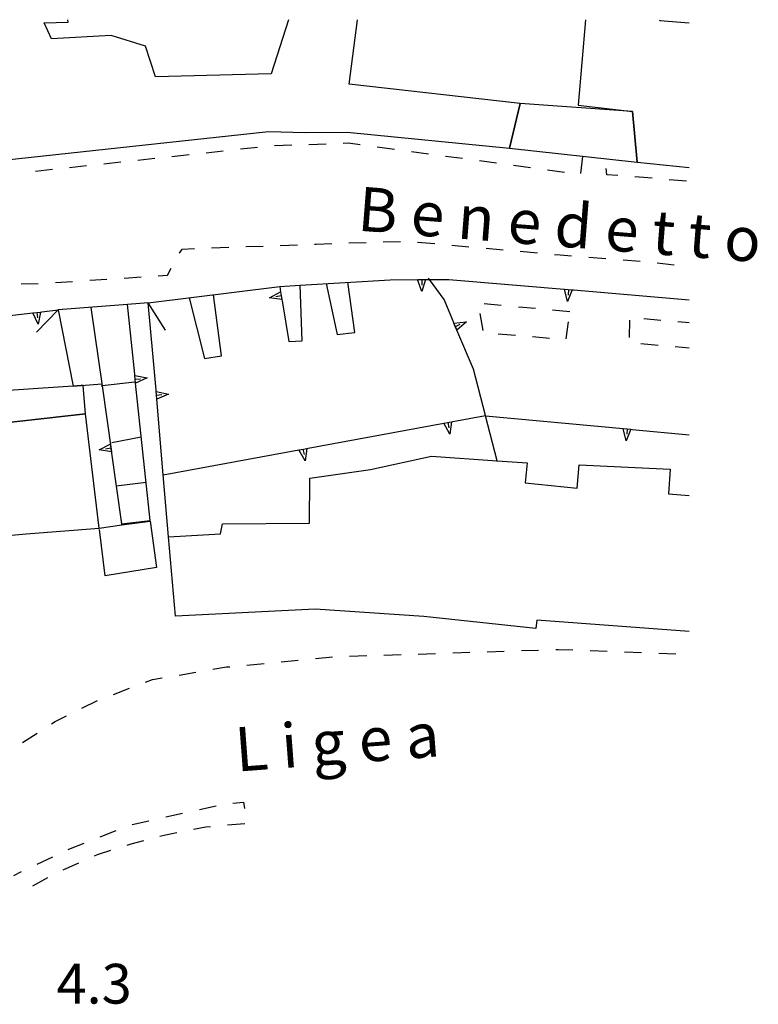
# Model space of a CAD drawing. Units: metres. Extents: x 477330 to 478497, y 4501433 to 4503099.
# Drawn here: x 478437 to 478497, y 4503012 to 4503092 of the extents above; entities that cross this region are included whole.
import ezdxf

# ---------------------------------------------------------------- set-up
doc = ezdxf.new("R2010")
doc.units = ezdxf.units.M
doc.header["$MEASUREMENT"] = 0
for name, color, linetype in [("'03 marciapiede - spartitraffico", 254, 'Continuous'), ('BRIGLIE', 254, 'Continuous'), ('EDIFICIO', 250, 'Continuous'), ('marciapiede - spartitraffico', 254, 'Continuous'), ('muro di sostegno', 254, 'Continuous'), ('muro di sostegno v', 254, 'Continuous'), ('ponte - cavalcavia', 254, 'Continuous'), ('punto quotato a terra', 254, 'Continuous'), ('TOPO01', 250, 'Continuous'), ('vasca - pozzo - serbatoio', 254, 'Continuous')]:
    doc.layers.add(name, color=color, linetype=linetype)
doc.styles.add('SIMPLEX', font='SIMPLEX')

msp = doc.modelspace()

# ---------------------------------------------------------------- linework, layer by layer
at = {"layer": "'03 marciapiede - spartitraffico", "linetype": 'Continuous'}
for p, q in [((478463.704, 4503074.204), (478465.111, 4503074.243)), ((478466.509, 4503074.289), (478467.907, 4503074.336)), ((478469.306, 4503074.274), (478470.696, 4503074.149)), ((478449.915, 4503073.366), (478450.111, 4503073.709)), ((478450.111, 4503073.709), (478451.118, 4503073.749)), ((478452.517, 4503073.796), (478453.915, 4503073.851)), ((478455.314, 4503073.906), (478456.712, 4503073.953)), ((478458.111, 4503074.007), (478459.509, 4503074.062)), ((478460.907, 4503074.109), (478461.025, 4503074.117)), ((478461.025, 4503074.117), (478462.306, 4503074.156)), ((478472.087, 4503074.024), (478473.486, 4503073.899)), ((478474.876, 4503073.774), (478476.275, 4503073.649)), ((478477.665, 4503073.525), (478479.064, 4503073.4)), ((478480.454, 4503073.275), (478480.931, 4503073.236)), ((478480.931, 4503073.236), (478481.852, 4503073.165)), ((478483.25, 4503073.056), (478484.642, 4503072.947)), ((478486.04, 4503072.837), (478487.438, 4503072.728)), ((478448.915, 4503071.569), (478449.236, 4503072.148)), ((478488.828, 4503072.595), (478490.22, 4503072.432)), ((478439.79, 4503070.991), (478441.189, 4503071.077)), ((478442.587, 4503071.162), (478443.986, 4503071.256)), ((478445.384, 4503071.342), (478446.775, 4503071.436)), ((478448.173, 4503071.522), (478448.915, 4503071.569)), ((478436.993, 4503070.888), (478438.376, 4503070.897)), ((478438.376, 4503070.897), (478438.392, 4503070.897)), ((478463.767, 4503040.539), (478465.165, 4503040.586)), ((478466.564, 4503040.633), (478467.962, 4503040.68)), ((478469.361, 4503040.719), (478470.767, 4503040.766)), ((478472.165, 4503040.814), (478473.564, 4503040.861)), ((478474.962, 4503040.908), (478476.361, 4503040.955)), ((478477.759, 4503041.001), (478479.157, 4503041.04)), ((478480.556, 4503041.087), (478480.743, 4503041.095)), ((478480.743, 4503041.095), (478481.954, 4503041.048)), ((478483.353, 4503040.994), (478484.759, 4503040.939)), ((478486.157, 4503040.892), (478487.556, 4503040.838)), ((478488.954, 4503040.784), (478490.353, 4503040.729)), ((478455.401, 4503039.82), (478456.791, 4503039.953)), ((478458.189, 4503040.085), (478459.579, 4503040.219)), ((478460.979, 4503040.352), (478462.368, 4503040.485)), ((478449.862, 4503039.007), (478451.244, 4503039.242)), ((478452.627, 4503039.476), (478453.72, 4503039.663)), ((478453.72, 4503039.663), (478454.01, 4503039.687)), ((478447.135, 4503038.42), (478447.705, 4503038.64)), ((478447.705, 4503038.64), (478448.487, 4503038.773)), ((478444.518, 4503037.428), (478445.822, 4503037.929)), ((478441.955, 4503036.303), (478443.213, 4503036.928)), ((478439.463, 4503035.03), (478439.783, 4503035.233)), ((478439.783, 4503035.233), (478440.697, 4503035.686)), ((478437.112, 4503033.514), (478438.291, 4503034.272)), ((478454.26, 4503028.578), (478455.127, 4503028.648)), ((478455.127, 4503028.648), (478455.205, 4503028.124)), ((478448.783, 4503027.445), (478450.151, 4503027.749)), ((478451.518, 4503028.046), (478452.885, 4503028.343)), ((478446.049, 4503026.834), (478447.416, 4503027.14)), ((478455.221, 4503026.898), (478453.822, 4503026.773)), ((478443.432, 4503025.834), (478444.737, 4503026.351)), ((478449.674, 4503026.148), (478448.752, 4503025.968)), ((478452.057, 4503026.617), (478451.049, 4503026.421)), ((478452.432, 4503026.648), (478452.057, 4503026.617)), ((478441.033, 4503024.881), (478442.135, 4503025.319)), ((478446.955, 4503025.492), (478445.932, 4503025.218)), ((478448.752, 4503025.968), (478448.307, 4503025.851)), ((478440.838, 4503024.787), (478441.033, 4503024.881)), ((478444.268, 4503024.702), (478443.182, 4503024.366)), ((478445.932, 4503025.218), (478445.604, 4503025.116)), ((478438.307, 4503023.592), (478439.572, 4503024.186)), ((478443.182, 4503024.366), (478442.94, 4503024.256)), ((478436.401, 4503022.686), (478437.041, 4503022.991)), ((478441.666, 4503023.678), (478440.393, 4503023.108)), ((478439.143, 4503022.475), (478437.916, 4503021.795))]:
    msp.add_line(p, q, dxfattribs=at)
at = {"layer": 'BRIGLIE', "linetype": 'Continuous'}
for p, q in [((478446.775, 4503058.397), (478444.376, 4503057.912)), ((478447.181, 4503054.679), (478444.751, 4503054.397))]:
    msp.add_line(p, q, dxfattribs=at)
at = {"layer": 'BRIGLIE', "linetype": 'Continuous', "flags": 128}
msp.add_lwpolyline([(478446.251, 4503062.866), (478443.59, 4503062.553), (478443.525, 4503062.545)], dxfattribs=at)
at = {"layer": 'EDIFICIO', "linetype": 'Continuous', "flags": 128}
for points in [[(478421.126, 4503089.145), (478422.47, 4503079.543), (478457.15, 4503083.288), (478460.134, 4503083.195), (478463.555, 4503083.235), (478476.781, 4503081.914), (478477.649, 4503085.572), (478463.719, 4503087.148), (478464.397, 4503092.39)], [(478458.77, 4503092.39), (478457.361, 4503087.984), (478447.946, 4503087.733), (478447.142, 4503090.233), (478444.345, 4503091.116), (478439.462, 4503090.842), (478438.884, 4503092.138), (478440.829, 4503092.186), (478440.805, 4503092.389)], [(478482.97, 4503092.392), (478482.375, 4503085.431), (478486.82, 4503084.9), (478487.195, 4503080.775), (478491.422, 4503080.36)], [(478491.422, 4503092.12), (478489.031, 4503092.298), (478489.059, 4503092.392)], [(478434.955, 4503050.302), (478437.407, 4503050.498), (478443.368, 4503050.983), (478442.236, 4503060.28), (478426.806, 4503058.56)], [(478449.571, 4503043.796), (478449.009, 4503050.265), (478453.251, 4503050.523), (478453.4, 4503051.32), (478460.486, 4503051.39), (478460.525, 4503055.032), (478465.462, 4503055.758), (478470.431, 4503056.844), (478475.797, 4503056.462), (478478.22, 4503056.29), (478478.079, 4503054.665), (478482.306, 4503054.236), (478482.462, 4503056.119), (478489.876, 4503055.784), (478489.743, 4503053.776), (478491.423, 4503053.643)], [(478491.423, 4503042.562), (478479.017, 4503043.486), (478478.923, 4503042.79), (478469.814, 4503043.774), (478460.946, 4503044.36), (478449.571, 4503043.796)]]:
    msp.add_lwpolyline(points, dxfattribs=at)
for points in [[(478477.649, 4503085.572), (478476.781, 4503081.914), (478487.195, 4503080.775), (478486.82, 4503084.9)], [(478442.236, 4503060.28), (478442.04, 4503062.592), (478441.883, 4503062.581), (478441.241, 4503062.539), (478420.517, 4503061.153), (478420.962, 4503057.918), (478421.4, 4503057.966), (478421.729, 4503058.003), (478422.032, 4503058.036)]]:
    msp.add_lwpolyline(points, close=True, dxfattribs=at)
at = {"layer": 'marciapiede - spartitraffico'}
for p, q in [((478461.845, 4503082.265), (478460.446, 4503082.21)), ((478463.65, 4503082.336), (478463.243, 4503082.32)), ((478464.634, 4503082.204), (478463.65, 4503082.336)), ((478453.47, 4503081.679), (478452.079, 4503081.531)), ((478456.251, 4503081.984), (478454.861, 4503081.835)), ((478459.048, 4503082.163), (478457.65, 4503082.109)), ((478467.407, 4503081.829), (478466.016, 4503082.016)), ((478470.18, 4503081.446), (478468.798, 4503081.641)), ((478445.118, 4503080.78), (478443.728, 4503080.631)), ((478447.9, 4503081.084), (478446.509, 4503080.928)), ((478450.681, 4503081.382), (478449.29, 4503081.233)), ((478472.953, 4503081.071), (478471.571, 4503081.258)), ((478475.727, 4503080.696), (478474.344, 4503080.883)), ((478482.75, 4503081.259), (478482.578, 4503079.869)), ((478439.548, 4503080.178), (478438.157, 4503080.03)), ((478442.329, 4503080.483), (478440.939, 4503080.327)), ((478478.501, 4503080.322), (478477.117, 4503080.509)), ((478481.281, 4503079.939), (478479.891, 4503080.126)), ((478484.735, 4503079.767), (478484.68, 4503080.275)), ((478485.617, 4503079.697), (478484.735, 4503079.767)), ((478488.414, 4503079.47), (478487.016, 4503079.58)), ((478491.203, 4503079.245), (478489.805, 4503079.354)), ((478476.118, 4503069.119), (478474.728, 4503069.25)), ((478478.907, 4503068.853), (478477.517, 4503068.986)), ((478481.696, 4503068.595), (478480.306, 4503068.728)), ((478474.361, 4503068.446), (478474.626, 4503067.071)), ((478486.564, 4503067.908), (478486.532, 4503066.501)), ((478489.118, 4503067.901), (478487.728, 4503068.034)), ((478481.415, 4503066.4), (478481.595, 4503067.783)), ((478491.423, 4503067.689), (478490.516, 4503067.776)), ((478475.868, 4503066.79), (478477.267, 4503066.681)), ((478478.657, 4503066.572), (478480.056, 4503066.462)), ((478487.501, 4503066.001), (478488.9, 4503065.885)), ((478490.29, 4503065.768), (478491.423, 4503065.673))]:
    msp.add_line(p, q, dxfattribs=at)
at = {"layer": 'muro di sostegno'}
for p, q in [((478469.642, 4503070.25), (478469.306, 4503071.219)), ((478469.634, 4503071.219), (478469.642, 4503070.774)), ((478447.345, 4503069.319), (478458.064, 4503070.663)), ((478457.243, 4503069.726), (478458.141, 4503070.218)), ((478459.892, 4503066.218), (478459.743, 4503070.765)), ((478461.853, 4503070.89), (478462.751, 4503066.75)), ((478464.196, 4503066.922), (478463.626, 4503071)), ((478481.517, 4503069.439), (478481.267, 4503070.431)), ((478481.595, 4503070.4), (478481.564, 4503069.955)), ((478482.009, 4503070.376), (478491.423, 4503069.578)), ((478450.696, 4503069.734), (478451.946, 4503064.781)), ((478453.337, 4503064.999), (478452.673, 4503069.984)), ((478458.267, 4503069.484), (478458.821, 4503066.187)), ((478472.22, 4503067.782), (478471.454, 4503069.594)), ((478438.689, 4503068.592), (478440.025, 4503068.748)), ((478446.251, 4503063.522), (478445.657, 4503069.187)), ((478447.767, 4503064.905), (478447.345, 4503069.319)), ((478458.821, 4503066.187), (478459.892, 4503066.218)), ((478462.751, 4503066.75), (478464.196, 4503066.922)), ((478447.993, 4503062.225), (478447.767, 4503064.905)), ((478451.946, 4503064.781), (478453.337, 4503064.999)), ((478446.298, 4503063.1), (478446.736, 4503063.147)), ((478447.259, 4503063.209), (478446.33, 4503062.772)), ((478448.993, 4503061.898), (478448.056, 4503061.483)), ((478472.173, 4503059.649), (478474.844, 4503060.141)), ((478486.298, 4503058.087), (478486.056, 4503059.086)), ((478486.79, 4503059.018), (478491.423, 4503058.582)), ((478443.345, 4503057.342), (478444.259, 4503057.811)), ((478445.189, 4503051.311), (478447.501, 4503051.609))]:
    msp.add_line(p, q, dxfattribs=at)
at = {"layer": 'muro di sostegno', "flags": 128}
for points in [[(478458.064, 4503070.663), (478459.743, 4503070.765), (478467.079, 4503071.211)], [(478467.079, 4503071.211), (478469.936, 4503071.226), (478470.048, 4503071.227)], [(478469.314, 4503071.219), (478469.634, 4503071.219), (478469.934, 4503071.219), (478469.939, 4503071.219)], [(478469.939, 4503071.235), (478469.936, 4503071.226), (478469.934, 4503071.219), (478469.642, 4503070.25)], [(478470.048, 4503071.227), (478470.279, 4503071.228), (478471.845, 4503071.235)], [(478471.454, 4503069.594), (478470.279, 4503071.228), (478470.196, 4503071.344)], [(478471.845, 4503071.235), (478481.897, 4503070.385), (478482.009, 4503070.376)], [(478458.064, 4503070.663), (478458.141, 4503070.218), (478458.142, 4503070.21), (478458.196, 4503069.89), (478458.248, 4503069.595), (478458.267, 4503069.484)], [(478458.142, 4503070.21), (478458.194, 4503069.89), (478458.243, 4503069.595), (478458.243, 4503069.593)], [(478481.275, 4503070.431), (478481.893, 4503070.377), (478481.9, 4503070.376)], [(478481.9, 4503070.392), (478481.897, 4503070.385), (478481.893, 4503070.377), (478481.517, 4503069.439)], [(478458.259, 4503069.593), (478458.248, 4503069.595), (478458.243, 4503069.595), (478457.243, 4503069.726)], [(478458.196, 4503069.89), (478458.194, 4503069.89), (478457.759, 4503069.812)], [(478440.025, 4503068.748), (478441.241, 4503062.539), (478441.243, 4503062.53)], [(478442.681, 4503068.952), (478443.59, 4503062.553), (478444.353, 4503057.18), (478444.368, 4503057.069)], [(478426.767, 4503067.216), (478437.946, 4503068.506), (478437.954, 4503068.506), (478438.267, 4503068.542), (478438.571, 4503068.577), (478438.577, 4503068.579), (478438.689, 4503068.592)], [(478473.861, 4503063.931), (478472.512, 4503067.097), (478472.382, 4503067.402), (478472.263, 4503067.681), (478472.22, 4503067.782)], [(478472.251, 4503067.68), (478472.259, 4503067.681), (478472.263, 4503067.681), (478473.275, 4503067.782)], [(478472.501, 4503067.102), (478472.376, 4503067.399), (478472.259, 4503067.681)], [(478472.376, 4503067.399), (478472.382, 4503067.402), (478472.782, 4503067.579)], [(478473.275, 4503067.782), (478472.512, 4503067.097), (478472.509, 4503067.094)], [(478475.821, 4503056.369), (478475.797, 4503056.462), (478474.845, 4503060.134), (478474.844, 4503060.141), (478473.861, 4503063.931)], [(478447.509, 4503051.584), (478446.33, 4503062.772), (478446.329, 4503062.78), (478446.263, 4503063.41), (478446.251, 4503063.522)], [(478446.251, 4503063.412), (478446.263, 4503063.41), (478447.259, 4503063.209)], [(478446.329, 4503062.78), (478446.298, 4503063.1), (478446.267, 4503063.405)], [(478441.243, 4503062.53), (478441.883, 4503062.581), (478443.564, 4503062.717)], [(478449.009, 4503050.265), (478448.581, 4503055.305), (478448.056, 4503061.483), (478448.056, 4503061.491), (478448.028, 4503061.812), (478448.002, 4503062.114), (478448.002, 4503062.116), (478447.993, 4503062.225)], [(478447.993, 4503062.116), (478448.002, 4503062.114), (478448.993, 4503061.898)], [(478448.056, 4503061.491), (478448.028, 4503061.812), (478448.002, 4503062.114), (478448.002, 4503062.116)], [(478448.025, 4503061.811), (478448.028, 4503061.812), (478448.47, 4503061.851)], [(478474.845, 4503060.134), (478486.056, 4503059.086), (478486.383, 4503059.055), (478486.686, 4503059.027), (478486.79, 4503059.018)], [(478460.376, 4503057.476), (478471.433, 4503059.513), (478471.73, 4503059.568), (478472.062, 4503059.629), (478472.173, 4503059.649)], [(478486.064, 4503059.087), (478486.383, 4503059.06), (478486.689, 4503059.034)], [(478486.689, 4503059.034), (478486.686, 4503059.027), (478486.298, 4503058.087)], [(478486.384, 4503059.064), (478486.383, 4503059.06), (478486.383, 4503059.055), (478486.345, 4503058.619)], [(478444.306, 4503057.483), (478444.304, 4503057.483), (478443.868, 4503057.42)], [(478444.259, 4503057.803), (478444.304, 4503057.483), (478444.345, 4503057.186)], [(478448.571, 4503055.304), (478448.581, 4503055.305), (478459.636, 4503057.34), (478459.999, 4503057.407), (478460.266, 4503057.456), (478460.376, 4503057.476)], [(478444.361, 4503057.178), (478444.353, 4503057.18), (478443.345, 4503057.342)], [(478444.368, 4503057.069), (478445.189, 4503051.311), (478445.2, 4503051.236), (478445.204, 4503051.202)]]:
    msp.add_lwpolyline(points, dxfattribs=at)
at = {"layer": 'muro di sostegno v'}
for p, q in [((478438.392, 4503067.584), (478437.946, 4503068.506)), ((478471.759, 4503059.571), (478471.845, 4503059.133)), ((478459.962, 4503057.398), (478460.048, 4503056.961))]:
    msp.add_line(p, q, dxfattribs=at)
at = {"layer": 'muro di sostegno v', "flags": 128}
for points in [[(478437.954, 4503068.506), (478438.267, 4503068.542), (478438.571, 4503068.577)], [(478438.267, 4503068.545), (478438.267, 4503068.542), (478438.321, 4503068.108)], [(478438.579, 4503068.592), (478438.577, 4503068.579), (478438.392, 4503067.584)], [(478471.939, 4503058.625), (478471.433, 4503059.513), (478471.431, 4503059.516)], [(478471.439, 4503059.516), (478471.73, 4503059.568), (478472.056, 4503059.625)], [(478472.064, 4503059.641), (478472.062, 4503059.629), (478471.939, 4503058.625)], [(478459.642, 4503057.343), (478459.999, 4503057.407), (478460.259, 4503057.453)], [(478460.267, 4503057.468), (478460.266, 4503057.456), (478460.142, 4503056.454)], [(478460.142, 4503056.454), (478459.636, 4503057.34), (478459.634, 4503057.343)]]:
    msp.add_lwpolyline(points, dxfattribs=at)
at = {"layer": 'ponte - cavalcavia', "linetype": 'Continuous', "flags": 128}
msp.add_lwpolyline([(478448.767, 4503067.092), (478447.345, 4503069.319), (478445.657, 4503069.187), (478440.025, 4503068.748), (478438.243, 4503066.936)], dxfattribs=at)
at = {"layer": 'vasca - pozzo - serbatoio', "linetype": 'Continuous', "flags": 128}
msp.add_lwpolyline([(478443.368, 4503050.983), (478445.2, 4503051.236), (478447.509, 4503051.554), (478448.04, 4503047.773), (478443.845, 4503047.077), (478443.384, 4503050.873)], dxfattribs=at)

# ---------------------------------------------------------------- texts
at = {"layer": 'punto quotato a terra', "color": 254, "style": 'SIMPLEX'}
msp.add_text('4.3                ', height=3.24, rotation=0.01146, dxfattribs=at).set_placement((478439.876, 4503012.241))
at = {"layer": 'TOPO01', "color": 254, "style": 'SIMPLEX'}
for s, rotation, p in [('B e n e d e t t o', -4.50813, (478464.335, 4503075.217)), ('B e n e d e t t o', -4.50813, (478464.335, 4503075.217)), ('L i g e a ', 4.33456, (478454.569, 4503031.133))]:
    msp.add_text(s, height=3.6, rotation=rotation, dxfattribs=at).set_placement(p)

doc.saveas('drawing.dxf')
